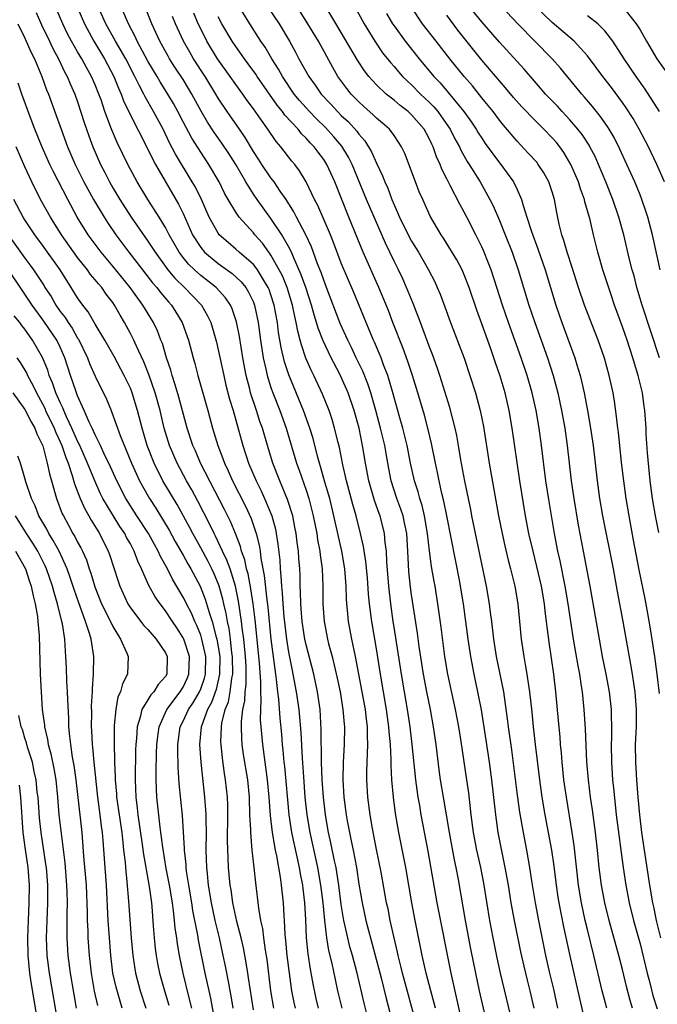
# Model space of a CAD drawing. Units: inches. Extents: x 2578754 to 2580000, y 1484698 to 1485000.
# Drawn here: x 2579066 to 2579139, y 1484827 to 1484939 of the extents above; entities that cross this region are included whole.
import ezdxf

# ---------------------------------------------------------------- set-up
doc = ezdxf.new("R2010")
doc.units = ezdxf.units.IN
doc.header["$MEASUREMENT"] = 0
doc.layers.add('LD25771482_2ft', color=224, linetype='Continuous')

msp = doc.modelspace()

# ---------------------------------------------------------------- linework, layer by layer
at = {"layer": 'LD25771482_2ft'}
for points, elevation in [([(2579139.22, 1484901), (2579137.25, 1484907), (2579136.65, 1484909), (2579136.31, 1484910.31), (2579136.1, 1484911), (2579135.8, 1484912.19), (2579135.15, 1484915), (2579134.6, 1484917), (2579133.91, 1484919), (2579133.1, 1484921), (2579132.27, 1484923), (2579131.88, 1484923.88), (2579131.3, 1484925), (2579131.19, 1484925.19), (2579130.4, 1484926.4), (2579129.93, 1484927), (2579129, 1484928.08), (2579128.56, 1484928.56), (2579128.14, 1484929), (2579127.6, 1484929.6), (2579126.25, 1484931), (2579125.68, 1484931.68), (2579125, 1484932.45), (2579123.82, 1484933.82), (2579121, 1484936.91), (2579119, 1484939.21), (2579116.41, 1484942.41)], 11242), ([(2579111.59, 1484825), (2579109.96, 1484831), (2579109.79, 1484831.79), (2579109.47, 1484833), (2579109.4, 1484833.4), (2579109.02, 1484835), (2579108.57, 1484837), (2579108.32, 1484838.32), (2579108.16, 1484839), (2579107.52, 1484842.48), (2579107, 1484845.08), (2579106.55, 1484847.45), (2579106.28, 1484849), (2579106.01, 1484851), (2579105.9, 1484853), (2579105.91, 1484853.91), (2579105.96, 1484855), (2579105.98, 1484855.98), (2579106.04, 1484857), (2579105.99, 1484857.99), (2579105.99, 1484859), (2579105.87, 1484859.87), (2579105.75, 1484861), (2579105.39, 1484863), (2579104.62, 1484867), (2579104.21, 1484869), (2579103.84, 1484871), (2579103.72, 1484872.28), (2579103.63, 1484873), (2579103.59, 1484873.59), (2579103.55, 1484875), (2579103.4, 1484877), (2579103.06, 1484879), (2579102.17, 1484883), (2579101.68, 1484885), (2579101.14, 1484886.86), (2579100.64, 1484888.64), (2579100.52, 1484889), (2579100.34, 1484889.66), (2579099.8, 1484891.8), (2579099.43, 1484893), (2579098.71, 1484895), (2579097.04, 1484899.04), (2579096.55, 1484900.55), (2579096.16, 1484902.16), (2579095.87, 1484903.87), (2579095.73, 1484905), (2579095.37, 1484907), (2579095, 1484908.15), (2579094.78, 1484908.78), (2579094.69, 1484909), (2579094.14, 1484909.86), (2579093.46, 1484911), (2579093.28, 1484911.28), (2579093, 1484911.59), (2579091.39, 1484913), (2579091, 1484913.36), (2579090.11, 1484914.11), (2579089.12, 1484915), (2579089, 1484915.16), (2579087.97, 1484917), (2579087.08, 1484919), (2579086.4, 1484920.4), (2579086.05, 1484921), (2579084.15, 1484924.15), (2579083.46, 1484925.46), (2579082.72, 1484927), (2579081.65, 1484929), (2579080.68, 1484930.68), (2579080.54, 1484931), (2579079.99, 1484931.99), (2579079.52, 1484933), (2579078.47, 1484935), (2579077.3, 1484937), (2579076.22, 1484939), (2579075, 1484941.72)], 11270), ([(2579127.66, 1484827), (2579127.18, 1484829.18), (2579126.75, 1484831), (2579126.29, 1484833), (2579125.48, 1484837), (2579125.1, 1484839), (2579124.72, 1484841.28), (2579124.47, 1484843), (2579124.13, 1484845), (2579123.75, 1484847), (2579123.32, 1484849.32), (2579123, 1484851.54), (2579122.39, 1484856.39), (2579122.03, 1484859), (2579121.93, 1484859.93), (2579121.48, 1484863), (2579121.09, 1484865), (2579120.68, 1484867), (2579120.37, 1484869), (2579120.12, 1484871), (2579119.98, 1484872.02), (2579119.86, 1484873), (2579119.51, 1484875), (2579117.87, 1484883), (2579117.73, 1484883.73), (2579117.05, 1484886.95), (2579116.6, 1484889.4), (2579116.34, 1484891), (2579116.14, 1484892.14), (2579115.96, 1484893), (2579115.35, 1484895.35), (2579114.22, 1484899), (2579113.91, 1484899.91), (2579113.38, 1484901.38), (2579113, 1484902.32), (2579112.01, 1484905), (2579111.18, 1484907.18), (2579110.44, 1484909), (2579109.99, 1484909.99), (2579109.51, 1484911), (2579109, 1484912), (2579108.02, 1484914.02), (2579105.88, 1484919), (2579104.24, 1484923), (2579103.82, 1484923.82), (2579103.06, 1484925.06), (2579102.14, 1484926.14), (2579101.19, 1484927.19), (2579100.17, 1484928.17), (2579099.37, 1484929), (2579098.25, 1484930.25), (2579097.65, 1484931), (2579096.3, 1484933), (2579095.84, 1484933.84), (2579095.09, 1484935), (2579094.32, 1484936.32), (2579093.86, 1484937), (2579092.58, 1484939), (2579091, 1484941.56)], 11258), ([(2579068.27, 1484940.27), (2579068.88, 1484938.88), (2579069.8, 1484937), (2579070.18, 1484936.18), (2579070.82, 1484935), (2579071.51, 1484933.51), (2579071.81, 1484933), (2579072.15, 1484932.15), (2579072.68, 1484931), (2579073, 1484930.1), (2579073.75, 1484927.75), (2579074.26, 1484926.26), (2579074.74, 1484925), (2579075.61, 1484923), (2579076.08, 1484922.08), (2579076.62, 1484921), (2579077, 1484920.32), (2579077.79, 1484919), (2579079.1, 1484917), (2579081, 1484914.26), (2579081.82, 1484913), (2579083.26, 1484911), (2579084.05, 1484910.05), (2579085.16, 1484909), (2579087.08, 1484907), (2579087.78, 1484905.78), (2579088.15, 1484905), (2579088.35, 1484904.35), (2579088.79, 1484902.79), (2579089, 1484901.89), (2579089.62, 1484899), (2579089.88, 1484897.88), (2579090.29, 1484896.29), (2579090.68, 1484895), (2579091, 1484893.89), (2579091.8, 1484891), (2579092.46, 1484889), (2579093.32, 1484887), (2579093.88, 1484885.88), (2579094.28, 1484885), (2579095.09, 1484883), (2579095.5, 1484881.5), (2579095.6, 1484881), (2579095.79, 1484879.79), (2579095.99, 1484877.99), (2579096.04, 1484877), (2579096.14, 1484876.14), (2579096.19, 1484875), (2579096.27, 1484874.27), (2579096.34, 1484873), (2579096.47, 1484871.53), (2579096.77, 1484869), (2579097, 1484867.51), (2579097.41, 1484865.41), (2579097.5, 1484865), (2579097.87, 1484863), (2579098.16, 1484861), (2579098.39, 1484858.39), (2579098.54, 1484855.46), (2579098.69, 1484853.31), (2579098.87, 1484851), (2579099.08, 1484849), (2579099.41, 1484847), (2579100.3, 1484843), (2579100.65, 1484841), (2579100.89, 1484839), (2579101.09, 1484837), (2579101.33, 1484835), (2579101.56, 1484833.56), (2579101.92, 1484832.08), (2579102.29, 1484830.29), (2579102.58, 1484829), (2579103.05, 1484827)], 11276), ([(2579106.26, 1484825), (2579105.6, 1484827.6), (2579104.79, 1484831), (2579104.26, 1484833), (2579103.98, 1484833.98), (2579103.73, 1484835), (2579103.29, 1484837), (2579103, 1484838.79), (2579102.72, 1484841), (2579102.5, 1484842.5), (2579102.41, 1484843), (2579102.24, 1484843.76), (2579101.83, 1484845.83), (2579101.55, 1484847), (2579101.19, 1484849), (2579100.96, 1484851), (2579100.83, 1484853), (2579100.76, 1484855), (2579100.73, 1484858.73), (2579100.59, 1484861), (2579100.3, 1484863), (2579099.87, 1484865), (2579099, 1484868.36), (2579098.86, 1484869), (2579098.55, 1484871), (2579098.45, 1484872.45), (2579098.39, 1484873), (2579098.37, 1484874.37), (2579098.33, 1484875), (2579098.31, 1484876.31), (2579098.28, 1484877), (2579098.18, 1484878.18), (2579098.13, 1484879), (2579097.99, 1484879.99), (2579097.87, 1484881), (2579097.73, 1484881.73), (2579097.47, 1484883), (2579096.89, 1484884.89), (2579096.01, 1484887), (2579095.22, 1484889), (2579094.59, 1484891), (2579094.02, 1484893), (2579093.75, 1484893.75), (2579093.35, 1484895), (2579092.68, 1484897), (2579092.58, 1484897.42), (2579092.16, 1484899), (2579091.79, 1484901), (2579091.41, 1484903.41), (2579091.09, 1484905.09), (2579090.58, 1484906.58), (2579090.39, 1484907), (2579089.83, 1484907.83), (2579088.76, 1484909), (2579087, 1484910.36), (2579086.28, 1484911), (2579085.63, 1484911.63), (2579085, 1484912.41), (2579084.55, 1484913), (2579083.41, 1484915), (2579083, 1484915.8), (2579082.27, 1484917), (2579081, 1484919), (2579079.79, 1484921), (2579079.5, 1484921.5), (2579078.72, 1484923), (2579077.49, 1484925.49), (2579076.85, 1484927), (2579076.1, 1484929), (2579075.66, 1484930.34), (2579075.42, 1484931), (2579075, 1484932.05), (2579074.59, 1484933), (2579074.01, 1484934.01), (2579073.48, 1484935), (2579073, 1484935.8), (2579072.31, 1484937), (2579071.86, 1484937.86), (2579071.3, 1484939), (2579070.44, 1484941)], 11274), ([(2579072.89, 1484941), (2579073.77, 1484939), (2579074.83, 1484937), (2579076.04, 1484935), (2579077.12, 1484933), (2579077.65, 1484931.65), (2579077.96, 1484931), (2579078.23, 1484930.23), (2579078.88, 1484928.88), (2579081, 1484924.72), (2579081.55, 1484923.55), (2579081.86, 1484923), (2579084.48, 1484918.48), (2579085, 1484917.41), (2579086.08, 1484915), (2579087, 1484913.55), (2579087.45, 1484913), (2579089, 1484911.72), (2579090.58, 1484910.58), (2579091.62, 1484909.62), (2579092.12, 1484909), (2579092.46, 1484908.46), (2579093, 1484907.33), (2579093.13, 1484907), (2579093.55, 1484905), (2579093.82, 1484903), (2579093.97, 1484902.03), (2579094.11, 1484901), (2579094.46, 1484899.54), (2579094.56, 1484899), (2579095, 1484897.63), (2579095.22, 1484897), (2579096.01, 1484895), (2579096.73, 1484893), (2579097.92, 1484889), (2579098.21, 1484888.21), (2579099, 1484885.92), (2579099.3, 1484885), (2579099.81, 1484883), (2579100.2, 1484881), (2579100.3, 1484880.3), (2579100.55, 1484879), (2579100.58, 1484878.58), (2579100.81, 1484877), (2579100.89, 1484875), (2579100.9, 1484873), (2579101.04, 1484871), (2579101.43, 1484869), (2579101.56, 1484868.44), (2579101.95, 1484867), (2579102.54, 1484864.54), (2579102.86, 1484863), (2579103.19, 1484861), (2579103.31, 1484859.31), (2579103.35, 1484859), (2579103.32, 1484857), (2579103.21, 1484855), (2579103.17, 1484853), (2579103.28, 1484851), (2579103.55, 1484849), (2579103.66, 1484848.34), (2579104.15, 1484845.85), (2579104.34, 1484845), (2579104.72, 1484843), (2579105, 1484841.13), (2579105.36, 1484839), (2579105.79, 1484837), (2579107.52, 1484830.48), (2579108.12, 1484828.12), (2579108.92, 1484825.08)], 11272), ([(2579113.71, 1484827), (2579113.58, 1484827.58), (2579113.18, 1484829), (2579112.67, 1484831), (2579112.22, 1484833), (2579111.42, 1484837), (2579111.04, 1484839), (2579110.33, 1484843), (2579109.54, 1484847), (2579109.17, 1484849.17), (2579108.93, 1484851), (2579108.76, 1484853), (2579108.67, 1484854.67), (2579108.68, 1484855.32), (2579108.59, 1484857), (2579108.45, 1484858.45), (2579108.42, 1484859), (2579108.16, 1484861), (2579107.46, 1484865), (2579107, 1484867.89), (2579106.46, 1484871), (2579106.2, 1484873), (2579106.1, 1484874.1), (2579105.97, 1484875.97), (2579105.81, 1484877.81), (2579105.54, 1484879.54), (2579105.2, 1484881), (2579104.68, 1484883), (2579104.31, 1484884.31), (2579103.6, 1484887), (2579103.17, 1484888.82), (2579102.78, 1484890.78), (2579102.63, 1484891.37), (2579102.24, 1484893), (2579101.97, 1484893.97), (2579101.61, 1484895), (2579100.85, 1484896.85), (2579099.86, 1484899), (2579099.57, 1484899.57), (2579098.97, 1484900.97), (2579098.46, 1484902.46), (2579098.33, 1484903), (2579098.04, 1484904.04), (2579097.88, 1484905), (2579097.7, 1484905.7), (2579097.45, 1484907), (2579096.84, 1484909), (2579096.31, 1484910.31), (2579095.95, 1484911), (2579095, 1484912.68), (2579094.87, 1484912.87), (2579094.76, 1484913), (2579094.02, 1484914.02), (2579093.18, 1484915), (2579093, 1484915.22), (2579091.39, 1484917), (2579091, 1484917.56), (2579090.12, 1484919), (2579089.72, 1484919.72), (2579089.1, 1484921), (2579087.94, 1484923), (2579087, 1484924.38), (2579085.98, 1484925.98), (2579085, 1484927.82), (2579084.4, 1484929), (2579083.91, 1484929.91), (2579083.26, 1484931), (2579082.39, 1484932.39), (2579082.05, 1484933), (2579081, 1484934.75), (2579079.77, 1484937), (2579079.54, 1484937.54), (2579078.77, 1484939), (2579077.9, 1484941)], 11268), ([(2579117.38, 1484822.62), (2579115.52, 1484831), (2579113.92, 1484839), (2579112.89, 1484844.89), (2579112.09, 1484849), (2579111.92, 1484850.08), (2579111.75, 1484851), (2579111.57, 1484852.43), (2579111.48, 1484853), (2579111.08, 1484857), (2579110.84, 1484859), (2579110.54, 1484861), (2579109.86, 1484865), (2579109, 1484870.36), (2579108.9, 1484871), (2579108.63, 1484873), (2579108.43, 1484875), (2579108.2, 1484877.8), (2579108.16, 1484879), (2579108.01, 1484879.99), (2579107.93, 1484881), (2579107.41, 1484883), (2579107.3, 1484883.3), (2579106.78, 1484884.78), (2579106.15, 1484887), (2579105.77, 1484889), (2579105.43, 1484891), (2579105.02, 1484892.98), (2579104.45, 1484895), (2579103.78, 1484897), (2579103, 1484898.79), (2579102.79, 1484899.21), (2579101.84, 1484901), (2579100.92, 1484902.92), (2579100.37, 1484904.37), (2579100.19, 1484905), (2579099.9, 1484905.9), (2579099.6, 1484907), (2579098.95, 1484909), (2579098.45, 1484910.45), (2579097.55, 1484912.45), (2579097.33, 1484913), (2579097, 1484913.66), (2579096.23, 1484915), (2579095, 1484916.85), (2579093.43, 1484919), (2579093, 1484919.62), (2579092.13, 1484921), (2579091, 1484923), (2579090.22, 1484924.22), (2579089.42, 1484925.42), (2579088.57, 1484926.57), (2579087.78, 1484927.78), (2579087.04, 1484929.04), (2579086, 1484931), (2579085, 1484932.64), (2579084.07, 1484934.07), (2579083.47, 1484935), (2579083.3, 1484935.3), (2579082.34, 1484937), (2579081.43, 1484939), (2579080.63, 1484941)], 11266), ([(2579122.25, 1484826.25), (2579121.12, 1484831), (2579120.74, 1484832.74), (2579120.28, 1484835), (2579119.9, 1484837), (2579119.23, 1484841.23), (2579118.87, 1484843), (2579118.41, 1484845), (2579118.04, 1484847), (2579117.78, 1484849), (2579117.71, 1484849.71), (2579117.5, 1484851.5), (2579117.3, 1484853), (2579116.65, 1484857.35), (2579116.39, 1484859), (2579116.01, 1484861), (2579115.14, 1484865), (2579114.79, 1484867), (2579114.36, 1484870.36), (2579114, 1484873), (2579113.67, 1484875), (2579113.56, 1484875.56), (2579113.27, 1484877.27), (2579113.04, 1484879.04), (2579112.82, 1484881), (2579112.47, 1484883), (2579112.19, 1484884.19), (2579111.92, 1484885), (2579111.74, 1484885.74), (2579111.34, 1484887), (2579110.89, 1484889), (2579110.49, 1484891), (2579110, 1484893), (2579109.58, 1484894.42), (2579109, 1484896.47), (2579108.89, 1484896.89), (2579108.29, 1484899), (2579107.81, 1484900.19), (2579107.52, 1484901), (2579106.77, 1484902.77), (2579106.66, 1484903), (2579106.18, 1484904.18), (2579105.82, 1484905), (2579104.43, 1484908.43), (2579103, 1484911.77), (2579102.12, 1484914.12), (2579101.77, 1484915), (2579100.33, 1484918.33), (2579099.97, 1484919), (2579099, 1484921), (2579098.25, 1484922.25), (2579097.7, 1484923), (2579097.38, 1484923.38), (2579096.14, 1484925), (2579095.6, 1484925.6), (2579094.65, 1484927), (2579093.82, 1484928.18), (2579093, 1484929.32), (2579092.28, 1484930.28), (2579091.79, 1484931), (2579091, 1484932.08), (2579090.37, 1484933), (2579088.93, 1484935), (2579087.71, 1484937), (2579087, 1484938.42), (2579086.73, 1484939), (2579086.21, 1484940.21)], 11262), ([(2579094.58, 1484941), (2579095.94, 1484939), (2579097.1, 1484937), (2579097.78, 1484935.78), (2579098.18, 1484935), (2579099.29, 1484933), (2579100.02, 1484932.02), (2579100.71, 1484931), (2579101.83, 1484929.83), (2579102.57, 1484929), (2579103, 1484928.57), (2579103.82, 1484927.82), (2579104.77, 1484926.77), (2579105, 1484926.43), (2579105.68, 1484925.68), (2579106.44, 1484924.44), (2579107, 1484923.13), (2579107.69, 1484921.69), (2579107.94, 1484921), (2579108.28, 1484920.28), (2579108.75, 1484919), (2579109, 1484918.4), (2579109.62, 1484917), (2579110.6, 1484915), (2579111, 1484914.25), (2579111.77, 1484913), (2579112.92, 1484911), (2579113.63, 1484909.63), (2579113.92, 1484909), (2579114.25, 1484908.25), (2579114.79, 1484906.79), (2579115.43, 1484905), (2579116.42, 1484902.42), (2579116.97, 1484900.97), (2579117.64, 1484899), (2579118.26, 1484897), (2579118.79, 1484895), (2579119.17, 1484893.17), (2579119.83, 1484889), (2579120.9, 1484883), (2579121.31, 1484881), (2579121.62, 1484879.62), (2579121.99, 1484877.99), (2579122.26, 1484877), (2579122.39, 1484876.39), (2579122.74, 1484875), (2579123.08, 1484873), (2579123.48, 1484869), (2579123.77, 1484867), (2579123.91, 1484866.09), (2579124.11, 1484865), (2579124.29, 1484863.71), (2579124.41, 1484863), (2579124.67, 1484860.67), (2579124.83, 1484859), (2579125.06, 1484857), (2579125.55, 1484853), (2579125.84, 1484851), (2579126.17, 1484849), (2579126.56, 1484847), (2579126.92, 1484845), (2579127.18, 1484843.18), (2579127.44, 1484841), (2579127.64, 1484839.64), (2579127.74, 1484839), (2579128.27, 1484836.27), (2579129, 1484832.97), (2579130.11, 1484828.11), (2579130.5, 1484826.5)], 11256), ([(2579133.23, 1484827), (2579132.7, 1484829), (2579131.75, 1484833), (2579131, 1484835.98), (2579130.76, 1484837), (2579130.32, 1484839), (2579129.99, 1484841), (2579129.5, 1484845.5), (2579129.28, 1484847), (2579128.62, 1484851), (2579128.34, 1484853), (2579128.13, 1484855), (2579128.05, 1484856.05), (2579127.95, 1484857), (2579127.89, 1484857.89), (2579127.72, 1484859.72), (2579127.42, 1484863), (2579127.17, 1484865), (2579126.64, 1484868.64), (2579126.41, 1484870.41), (2579126.35, 1484871), (2579126.19, 1484872.19), (2579126.11, 1484873), (2579125.78, 1484875), (2579125.27, 1484877.27), (2579124.82, 1484879), (2579124.36, 1484881), (2579123.97, 1484883), (2579123.32, 1484887), (2579122.43, 1484893), (2579122.1, 1484895), (2579121.65, 1484897), (2579121.09, 1484898.91), (2579120.52, 1484900.52), (2579120.37, 1484901), (2579120, 1484902), (2579119, 1484904.85), (2579118.42, 1484906.42), (2579117.56, 1484909), (2579117, 1484910.43), (2579116.74, 1484911), (2579116.14, 1484912.14), (2579114.62, 1484914.62), (2579114.36, 1484915), (2579113.12, 1484917.12), (2579112.27, 1484919), (2579111.88, 1484919.88), (2579111.44, 1484921), (2579110.23, 1484924.23), (2579109.87, 1484925), (2579109.53, 1484925.53), (2579109, 1484926.29), (2579108.48, 1484927), (2579107.69, 1484927.69), (2579107, 1484928.27), (2579106.64, 1484928.64), (2579105.57, 1484929.57), (2579105, 1484930.1), (2579104.13, 1484931), (2579103.63, 1484931.63), (2579102.62, 1484933), (2579102.02, 1484934.02), (2579100.39, 1484937), (2579099.21, 1484939), (2579097.95, 1484941)], 11254), ([(2579136.13, 1484827), (2579135.88, 1484827.88), (2579135.47, 1484829.47), (2579135, 1484831.41), (2579134.59, 1484833), (2579133.5, 1484837), (2579132.99, 1484839), (2579132.61, 1484841), (2579132.36, 1484843), (2579132.16, 1484845), (2579131.92, 1484847), (2579131.58, 1484849.58), (2579131.37, 1484851), (2579131.13, 1484853), (2579130.95, 1484855.05), (2579130.8, 1484858.8), (2579130.65, 1484861), (2579130.44, 1484863), (2579130.35, 1484863.65), (2579130.13, 1484865), (2579129.95, 1484865.95), (2579129.43, 1484869), (2579128.8, 1484873), (2579128.47, 1484875), (2579127.89, 1484877.89), (2579127.65, 1484879), (2579127.27, 1484881), (2579126.64, 1484884.64), (2579126.29, 1484887), (2579125.78, 1484891), (2579125.5, 1484893), (2579125.16, 1484895), (2579124.73, 1484897), (2579124.14, 1484899), (2579123.46, 1484901), (2579122.03, 1484905), (2579121.34, 1484907), (2579120.04, 1484911), (2579119.77, 1484911.77), (2579119.19, 1484913.19), (2579119, 1484913.63), (2579118.32, 1484915), (2579117.3, 1484917), (2579117, 1484917.57), (2579116.48, 1484918.48), (2579115.4, 1484920.6), (2579115.11, 1484921.11), (2579115, 1484921.36), (2579114.44, 1484922.44), (2579114.24, 1484923), (2579113.84, 1484923.84), (2579113.45, 1484925), (2579113.3, 1484925.3), (2579113, 1484925.94), (2579112.42, 1484927), (2579111, 1484928.63), (2579110.6, 1484929), (2579109.7, 1484929.7), (2579109, 1484930.3), (2579108.11, 1484931), (2579107, 1484932.06), (2579106.54, 1484932.54), (2579106.15, 1484933), (2579105.64, 1484933.64), (2579104.85, 1484934.85), (2579103, 1484937.99), (2579101.2, 1484941)], 11252), ([(2579104.49, 1484941), (2579105.59, 1484939), (2579106.81, 1484937), (2579107.7, 1484935.7), (2579108.59, 1484934.59), (2579109, 1484934.13), (2579109.51, 1484933.51), (2579109.98, 1484933), (2579110.49, 1484932.49), (2579111, 1484932.04), (2579112.02, 1484931), (2579113, 1484930.06), (2579113.53, 1484929.53), (2579113.97, 1484929), (2579114.41, 1484928.41), (2579115.39, 1484927), (2579115.92, 1484925.92), (2579116.44, 1484925), (2579116.61, 1484924.61), (2579117.33, 1484923.33), (2579117.55, 1484923), (2579118.79, 1484921), (2579119.92, 1484919), (2579120.28, 1484918.28), (2579121, 1484916.63), (2579121.66, 1484915), (2579122.43, 1484913), (2579123.11, 1484911), (2579124.35, 1484907), (2579125.03, 1484905), (2579126.45, 1484901), (2579127.12, 1484899), (2579127.65, 1484897), (2579128.07, 1484895), (2579128.43, 1484893), (2579128.72, 1484891), (2579129.17, 1484887), (2579129.45, 1484885), (2579129.97, 1484881.97), (2579130.52, 1484879), (2579131.3, 1484875), (2579132.33, 1484869), (2579132.7, 1484867), (2579133.12, 1484865), (2579133.49, 1484863), (2579133.71, 1484861), (2579133.71, 1484860.29), (2579133.75, 1484859), (2579133.75, 1484857.75), (2579133.72, 1484857), (2579133.75, 1484855), (2579133.88, 1484853), (2579133.96, 1484852.04), (2579134.19, 1484849.81), (2579134.29, 1484849), (2579135.07, 1484843), (2579135.37, 1484841), (2579135.77, 1484839), (2579136.27, 1484837), (2579137, 1484834.32), (2579137.81, 1484831), (2579138.11, 1484829.89), (2579138.47, 1484828.47), (2579138.93, 1484826.93)], 11250), ([(2579108.16, 1484940.16), (2579108.84, 1484939), (2579109, 1484938.76), (2579110.26, 1484937), (2579111.85, 1484935), (2579113.54, 1484933), (2579114.26, 1484932.26), (2579115.18, 1484931.18), (2579116.96, 1484929), (2579117.81, 1484927.81), (2579118.36, 1484927), (2579118.59, 1484926.59), (2579119, 1484925.96), (2579119.39, 1484925.39), (2579121, 1484923.19), (2579121.16, 1484923), (2579122.6, 1484921), (2579123, 1484920.15), (2579123.51, 1484919), (2579123.69, 1484918.31), (2579124.13, 1484917), (2579124.64, 1484915.36), (2579125.38, 1484913.38), (2579126.19, 1484911), (2579127.4, 1484907), (2579128.09, 1484905), (2579129.56, 1484901), (2579129.8, 1484900.2), (2579130.18, 1484899), (2579130.35, 1484898.35), (2579130.64, 1484897), (2579131.01, 1484895), (2579131.36, 1484893), (2579131.66, 1484891), (2579132.12, 1484887), (2579132.39, 1484885), (2579132.74, 1484883), (2579133.93, 1484877), (2579134.41, 1484874.41), (2579135.05, 1484871), (2579135.9, 1484866.1), (2579136.1, 1484865), (2579136.28, 1484863.72), (2579136.4, 1484863), (2579136.55, 1484861), (2579136.54, 1484859), (2579136.46, 1484857), (2579136.47, 1484855), (2579136.58, 1484853), (2579136.75, 1484851), (2579136.95, 1484849), (2579137.17, 1484847), (2579137.45, 1484845), (2579138.08, 1484841), (2579138.43, 1484839), (2579138.54, 1484838.54), (2579138.85, 1484837), (2579139.31, 1484835)], 11248), ([(2579139.2, 1484862.8), (2579138.95, 1484865), (2579138.67, 1484867), (2579138.18, 1484870.18), (2579137.89, 1484871.89), (2579137.57, 1484873.57), (2579136.88, 1484876.88), (2579136.26, 1484880.26), (2579135.75, 1484883), (2579135.41, 1484885), (2579135.15, 1484887), (2579134.9, 1484889.1), (2579134.53, 1484892.53), (2579134.46, 1484893), (2579134.33, 1484894.33), (2579134.08, 1484896.08), (2579133.93, 1484897), (2579133.5, 1484899), (2579132.95, 1484900.95), (2579132.23, 1484903), (2579131, 1484906.1), (2579130.66, 1484907), (2579129.99, 1484909), (2579129.27, 1484911.27), (2579128.7, 1484913), (2579128.34, 1484914.34), (2579128.1, 1484915), (2579127.8, 1484916.2), (2579127.52, 1484917.52), (2579127.25, 1484919), (2579127, 1484919.86), (2579126.63, 1484921), (2579126.05, 1484922.05), (2579125.42, 1484923), (2579125.24, 1484923.24), (2579124.28, 1484924.28), (2579123, 1484925.62), (2579121.45, 1484927.45), (2579121, 1484928.02), (2579120.27, 1484929), (2579119.71, 1484929.71), (2579119, 1484930.56), (2579117.92, 1484931.92), (2579116.99, 1484933), (2579115.36, 1484935), (2579113.79, 1484937), (2579112.26, 1484939), (2579110.9, 1484941)], 11246), ([(2579139.12, 1484881.12), (2579138.76, 1484883), (2579138.42, 1484885), (2579138.15, 1484887), (2579137.83, 1484890.17), (2579137.7, 1484892.3), (2579137.68, 1484893), (2579137.55, 1484895), (2579137.47, 1484895.47), (2579137.26, 1484897), (2579136.78, 1484899), (2579136.35, 1484900.35), (2579136.18, 1484901), (2579135.52, 1484903), (2579135, 1484904.52), (2579134.09, 1484907), (2579133.62, 1484908.38), (2579132.76, 1484911), (2579132.19, 1484913), (2579131.69, 1484915), (2579131.31, 1484916.69), (2579130.73, 1484918.73), (2579130.67, 1484919), (2579130.22, 1484920.22), (2579129.99, 1484921), (2579129.13, 1484923), (2579128.33, 1484924.33), (2579127.86, 1484925), (2579127.48, 1484925.48), (2579127, 1484926.03), (2579126.06, 1484927), (2579125.52, 1484927.52), (2579125, 1484928.05), (2579124.52, 1484928.52), (2579124.09, 1484929), (2579123.55, 1484929.55), (2579122.61, 1484930.61), (2579121.7, 1484931.7), (2579121, 1484932.49), (2579119, 1484934.87), (2579116.28, 1484938.28), (2579115, 1484939.98)], 11244), ([(2579139.27, 1484911), (2579138.4, 1484915), (2579137.88, 1484917), (2579137.67, 1484917.67), (2579137.21, 1484919), (2579137, 1484919.52), (2579136.39, 1484921), (2579135.5, 1484923), (2579134.71, 1484924.71), (2579134.04, 1484926.04), (2579133.48, 1484927), (2579133.3, 1484927.3), (2579132.47, 1484928.47), (2579132.03, 1484929), (2579131.58, 1484929.58), (2579130.66, 1484930.66), (2579130.36, 1484931), (2579127.94, 1484933.94), (2579127, 1484935), (2579123.1, 1484939), (2579121.21, 1484941)], 11240), ([(2579139.79, 1484921), (2579138.91, 1484923), (2579137.95, 1484925), (2579136.9, 1484927), (2579136.21, 1484928.21), (2579135.43, 1484929.43), (2579135, 1484930.05), (2579133.74, 1484931.74), (2579132.76, 1484933), (2579132.02, 1484934.02), (2579131, 1484935.36), (2579129.5, 1484937), (2579127, 1484939.13), (2579125.08, 1484941)], 11238), ([(2579135, 1484940.94), (2579136.57, 1484939), (2579137, 1484938.29), (2579137.73, 1484937), (2579138.92, 1484935), (2579140.63, 1484932.63)], 11234), ([(2579066.2, 1484939), (2579067, 1484937.35), (2579067.72, 1484935.72), (2579068.1, 1484935), (2579068.34, 1484934.34), (2579068.92, 1484933), (2579069.47, 1484931.47), (2579069.67, 1484931), (2579070.57, 1484928.57), (2579071.11, 1484927), (2579071.86, 1484925), (2579072.73, 1484923), (2579073.72, 1484921), (2579074.8, 1484919), (2579076, 1484917), (2579076.39, 1484916.39), (2579077.34, 1484915), (2579078.83, 1484913), (2579080.39, 1484911), (2579081.53, 1484909.53), (2579082, 1484909), (2579082.42, 1484908.42), (2579083.35, 1484907.35), (2579083.67, 1484907), (2579084.19, 1484906.19), (2579084.9, 1484905), (2579085.6, 1484903), (2579086.14, 1484901), (2579086.34, 1484900.34), (2579086.69, 1484899), (2579087.82, 1484895), (2579088.36, 1484893), (2579088.95, 1484891), (2579089.53, 1484889.53), (2579089.71, 1484889), (2579090.14, 1484888.14), (2579090.64, 1484887), (2579092.11, 1484884.11), (2579092.73, 1484882.73), (2579093.32, 1484881), (2579093.67, 1484879.67), (2579093.76, 1484879), (2579093.85, 1484878.15), (2579094.24, 1484876.24), (2579094.52, 1484873.48), (2579094.63, 1484872.63), (2579095, 1484868.99), (2579095.51, 1484865), (2579095.6, 1484864.4), (2579095.74, 1484863), (2579095.85, 1484862.15), (2579096, 1484860), (2579096.18, 1484858.18), (2579096.28, 1484857), (2579096.36, 1484856.36), (2579096.48, 1484855), (2579096.54, 1484854.54), (2579097.03, 1484849), (2579097.33, 1484847), (2579098.2, 1484843), (2579098.31, 1484842.31), (2579098.57, 1484841), (2579098.61, 1484840.61), (2579098.82, 1484839), (2579098.93, 1484837.07), (2579099.02, 1484835.02), (2579099.19, 1484833.19), (2579099.46, 1484831.46), (2579099.77, 1484829.77), (2579100.12, 1484828.12), (2579100.37, 1484827)], 11278), ([(2579119.89, 1484823.89), (2579118.72, 1484829), (2579118.3, 1484831), (2579117.76, 1484833.76), (2579117.15, 1484837), (2579116.34, 1484841.66), (2579116.07, 1484843), (2579115.88, 1484843.88), (2579115.31, 1484847), (2579114.62, 1484851), (2579114.3, 1484853), (2579114.14, 1484854.14), (2579113.79, 1484857), (2579113.51, 1484859), (2579113.14, 1484861), (2579112.74, 1484863), (2579112.36, 1484865), (2579111.86, 1484868.14), (2579111.66, 1484869.66), (2579111, 1484874.04), (2579110.89, 1484874.89), (2579110.7, 1484876.7), (2579110.58, 1484879), (2579110.45, 1484881), (2579110.21, 1484882.21), (2579110.04, 1484883), (2579109.79, 1484883.79), (2579109.34, 1484885), (2579108.69, 1484887), (2579108.4, 1484888.4), (2579108.09, 1484890.09), (2579107.94, 1484891), (2579107.48, 1484893), (2579106.93, 1484895), (2579106.36, 1484897), (2579106.03, 1484898.03), (2579105.46, 1484899.47), (2579104.71, 1484901), (2579104.16, 1484902.16), (2579103.73, 1484903), (2579102.89, 1484904.89), (2579101.33, 1484909), (2579101, 1484909.82), (2579100.7, 1484910.7), (2579100.3, 1484911.7), (2579099.62, 1484913.62), (2579098.98, 1484915), (2579097.91, 1484917), (2579097.61, 1484917.61), (2579096.71, 1484919), (2579096.04, 1484919.96), (2579095.36, 1484921), (2579095, 1484921.47), (2579093.97, 1484923), (2579093.59, 1484923.59), (2579093, 1484924.48), (2579092.07, 1484926.07), (2579091.4, 1484927), (2579090.01, 1484929), (2579089, 1484930.54), (2579088.74, 1484931), (2579087.51, 1484933), (2579086.2, 1484935), (2579085.75, 1484935.75), (2579085.05, 1484937), (2579084.14, 1484939), (2579083.8, 1484939.8)], 11264), ([(2579124.95, 1484827), (2579124.49, 1484829), (2579124.19, 1484830.19), (2579123.8, 1484831.8), (2579123.44, 1484833.44), (2579122.71, 1484837), (2579122.34, 1484839), (2579122.01, 1484841), (2579121.66, 1484843), (2579121.29, 1484844.71), (2579120.85, 1484847), (2579120.57, 1484849), (2579120.13, 1484853), (2579119.86, 1484855), (2579119.49, 1484857.49), (2579118.94, 1484860.94), (2579118.53, 1484863), (2579118.11, 1484865), (2579117.73, 1484867), (2579117.44, 1484869), (2579117.18, 1484871), (2579116.91, 1484873), (2579116.58, 1484875), (2579116.48, 1484875.52), (2579115.01, 1484883), (2579114.67, 1484884.67), (2579114.44, 1484885.56), (2579114.12, 1484887), (2579113.94, 1484887.94), (2579113.71, 1484889), (2579113.26, 1484891.26), (2579112.85, 1484893), (2579112.46, 1484894.46), (2579111.73, 1484897), (2579111.12, 1484899), (2579110.59, 1484900.59), (2579110.05, 1484902.05), (2579108.87, 1484905), (2579108.36, 1484906.36), (2579107.28, 1484909), (2579105.5, 1484913), (2579103.87, 1484917), (2579102.27, 1484921), (2579101.35, 1484923), (2579101, 1484923.54), (2579100.37, 1484924.37), (2579099.92, 1484925), (2579099.46, 1484925.46), (2579099, 1484925.99), (2579098.49, 1484926.49), (2579098.08, 1484927), (2579096.59, 1484928.59), (2579096.31, 1484929), (2579095.72, 1484929.72), (2579093.42, 1484933), (2579093.26, 1484933.26), (2579092.42, 1484934.42), (2579091.98, 1484935), (2579091, 1484936.39), (2579090.58, 1484937), (2579089.4, 1484939), (2579089, 1484939.79)], 11260), ([(2579139.2, 1484929), (2579137.57, 1484931.57), (2579136.55, 1484933), (2579135.19, 1484935), (2579133.91, 1484937), (2579133, 1484938.19), (2579132.21, 1484939), (2579131, 1484939.91)], 11236), ([(2579097.78, 1484827), (2579097.64, 1484827.64), (2579097.39, 1484829), (2579097.1, 1484831), (2579096.85, 1484833), (2579096.7, 1484834.7), (2579096.62, 1484835.38), (2579096.55, 1484837), (2579096.5, 1484837.5), (2579096.42, 1484839), (2579096.21, 1484841), (2579096.09, 1484841.91), (2579095.66, 1484844.34), (2579095.51, 1484845), (2579095.16, 1484847), (2579094.93, 1484848.93), (2579094.79, 1484851), (2579094.61, 1484853), (2579094.43, 1484854.43), (2579094.07, 1484857), (2579093.88, 1484859), (2579093.82, 1484859.82), (2579093.84, 1484861), (2579093.9, 1484862.1), (2579093.85, 1484863), (2579093.85, 1484864.15), (2579093.7, 1484866.3), (2579093.19, 1484871.19), (2579092.98, 1484873), (2579092.72, 1484874.72), (2579092.41, 1484876.41), (2579092.23, 1484877), (2579092.03, 1484878.03), (2579091.66, 1484879), (2579091.54, 1484879.54), (2579090.96, 1484881), (2579090.38, 1484882.38), (2579089.73, 1484883.73), (2579086.99, 1484889), (2579086.4, 1484890.4), (2579086.12, 1484891), (2579085.48, 1484893), (2579084.52, 1484896.52), (2579084.08, 1484897.92), (2579083.76, 1484899), (2579083.6, 1484899.6), (2579083.13, 1484901), (2579082.64, 1484902.64), (2579082.48, 1484903), (2579082.08, 1484904.08), (2579081.64, 1484905), (2579080.42, 1484907), (2579078.99, 1484909), (2579077, 1484911.43), (2579075.66, 1484913), (2579074.18, 1484915), (2579072.95, 1484917), (2579071.88, 1484919), (2579070.21, 1484922.21), (2579069.83, 1484923), (2579068.96, 1484924.96), (2579068.14, 1484927), (2579067.61, 1484928.39), (2579066.64, 1484931), (2579066.22, 1484932.22)], 11280), ([(2579095.32, 1484827), (2579094.99, 1484829), (2579094.55, 1484832.55), (2579094.38, 1484833.62), (2579094.19, 1484835), (2579094.06, 1484836.06), (2579093.86, 1484837), (2579093.62, 1484838.38), (2579093.28, 1484841.28), (2579093.1, 1484843), (2579092.87, 1484845), (2579092.69, 1484847), (2579092.69, 1484847.31), (2579092.61, 1484849), (2579092.55, 1484851), (2579092.35, 1484853), (2579091.88, 1484855.88), (2579091.73, 1484857), (2579091.67, 1484857.67), (2579091.63, 1484859), (2579091.64, 1484859.64), (2579091.81, 1484861), (2579092.03, 1484861.97), (2579092.07, 1484863), (2579092.18, 1484863.82), (2579092.19, 1484865), (2579092.17, 1484865.83), (2579092.1, 1484867), (2579091.9, 1484869), (2579091.73, 1484870.27), (2579091.66, 1484871), (2579091.32, 1484873.32), (2579090.98, 1484875), (2579090.35, 1484877), (2579089.99, 1484877.99), (2579089.5, 1484879), (2579088.7, 1484880.7), (2579088.54, 1484881), (2579088.05, 1484882.05), (2579087.37, 1484883.37), (2579086.69, 1484884.69), (2579085.98, 1484885.98), (2579085.4, 1484887), (2579084.31, 1484889), (2579083.44, 1484891), (2579082.86, 1484893), (2579082.38, 1484895), (2579081.82, 1484897), (2579081.1, 1484899.1), (2579080.53, 1484900.53), (2579079.68, 1484902.32), (2579079.39, 1484903), (2579079, 1484903.77), (2579078.33, 1484905), (2579077.83, 1484905.83), (2579077.18, 1484907), (2579077, 1484907.27), (2579076.25, 1484908.25), (2579075.74, 1484909), (2579075.39, 1484909.39), (2579075, 1484909.88), (2579074.48, 1484910.48), (2579074.13, 1484911), (2579073, 1484912.42), (2579071.16, 1484915), (2579069.91, 1484917), (2579068.79, 1484919), (2579067.8, 1484921), (2579067, 1484922.73), (2579066.02, 1484925)], 11282), ([(2579093, 1484826.83), (2579092.46, 1484830.46), (2579092.36, 1484831), (2579092.18, 1484832.18), (2579091.86, 1484833.86), (2579091.61, 1484835), (2579091.13, 1484836.87), (2579090.66, 1484839), (2579090.46, 1484840.46), (2579090.36, 1484841), (2579090.17, 1484843), (2579090.11, 1484844.11), (2579090.06, 1484846.06), (2579090.1, 1484849), (2579090.09, 1484850.09), (2579090.04, 1484851), (2579089.82, 1484853), (2579089.71, 1484853.7), (2579089.47, 1484855.47), (2579089.33, 1484857), (2579089.31, 1484857.31), (2579089.36, 1484859), (2579089.42, 1484859.42), (2579089.8, 1484861), (2579090.15, 1484861.85), (2579090.36, 1484863), (2579090.56, 1484864.56), (2579090.66, 1484865), (2579090.63, 1484867), (2579090.56, 1484867.44), (2579090.39, 1484869), (2579090.23, 1484870.22), (2579090.05, 1484871), (2579089.91, 1484871.91), (2579089.64, 1484873), (2579089.53, 1484873.53), (2579089.12, 1484875), (2579089, 1484875.32), (2579088.5, 1484876.5), (2579088.27, 1484877), (2579087.84, 1484877.84), (2579087, 1484879.39), (2579086.1, 1484881), (2579085.73, 1484881.73), (2579084.31, 1484884.31), (2579082.71, 1484887), (2579081.69, 1484889), (2579080.91, 1484891), (2579080.34, 1484893), (2579079.83, 1484895), (2579079.22, 1484897), (2579079, 1484897.55), (2579078.31, 1484899), (2579077.14, 1484901.14), (2579076.09, 1484903), (2579075, 1484904.83), (2579074.21, 1484906.21), (2579073.58, 1484907), (2579073, 1484907.83), (2579072.28, 1484909), (2579071.01, 1484911), (2579069, 1484913.8), (2579068.12, 1484915), (2579067, 1484916.68), (2579066.8, 1484917), (2579065.75, 1484919)], 11284), ([(2579065.11, 1484915), (2579067, 1484912.33), (2579067.57, 1484911.57), (2579067.98, 1484911), (2579069.18, 1484909.18), (2579069.28, 1484909), (2579069.97, 1484907.97), (2579070.5, 1484907), (2579071, 1484906.28), (2579071.57, 1484905.57), (2579071.91, 1484905), (2579072.36, 1484904.36), (2579073, 1484903.24), (2579073.1, 1484903.1), (2579074.12, 1484901), (2579074.36, 1484900.36), (2579075, 1484898.92), (2579076.28, 1484896.28), (2579076.8, 1484895), (2579076.87, 1484894.87), (2579077.85, 1484892.15), (2579079.12, 1484889), (2579080.04, 1484887), (2579080.38, 1484886.38), (2579081.16, 1484885), (2579081.89, 1484883.89), (2579082.65, 1484882.65), (2579083.4, 1484881.4), (2579084.1, 1484880.1), (2579085, 1484878.56), (2579085.55, 1484877.55), (2579085.88, 1484877), (2579086.94, 1484875), (2579087.53, 1484873.53), (2579087.96, 1484872.04), (2579088.32, 1484871), (2579088.78, 1484869.22), (2579088.85, 1484869), (2579089, 1484868.13), (2579089.17, 1484867), (2579089.16, 1484865), (2579088.75, 1484863.25), (2579088.22, 1484861.78), (2579087.77, 1484861), (2579087.09, 1484859.09), (2579087.07, 1484859), (2579086.88, 1484857), (2579087, 1484855), (2579087.19, 1484853.19), (2579087.44, 1484851), (2579087.56, 1484849.56), (2579087.59, 1484849), (2579087.58, 1484848.42), (2579087.61, 1484847), (2579087.59, 1484845), (2579087.66, 1484843), (2579087.72, 1484842.28), (2579087.87, 1484841), (2579088.19, 1484839), (2579088.61, 1484837), (2579089.09, 1484835), (2579089.53, 1484833), (2579089.79, 1484831.79), (2579090.15, 1484829.85), (2579090.33, 1484829), (2579090.43, 1484828.43), (2579090.66, 1484827)], 11286), ([(2579088.45, 1484826.45), (2579088.15, 1484828.15), (2579087.51, 1484831), (2579086.75, 1484834.75), (2579086.67, 1484835.33), (2579086.12, 1484838.12), (2579085.99, 1484839), (2579085.65, 1484841), (2579085.4, 1484842.6), (2579085.35, 1484843), (2579085.34, 1484843.34), (2579085.16, 1484845), (2579085.17, 1484845.16), (2579084.94, 1484848.94), (2579084.57, 1484852.57), (2579084.44, 1484854.44), (2579084.4, 1484856.4), (2579084.41, 1484857), (2579084.68, 1484859), (2579085, 1484859.65), (2579085.6, 1484861), (2579086.17, 1484861.83), (2579086.86, 1484863), (2579087, 1484863.33), (2579087.44, 1484864.56), (2579087.55, 1484865), (2579087.57, 1484867), (2579087.14, 1484869), (2579087, 1484869.44), (2579086.55, 1484870.55), (2579086.33, 1484871), (2579085.94, 1484871.94), (2579085.38, 1484873), (2579085.26, 1484873.26), (2579085, 1484873.78), (2579083.81, 1484875.81), (2579083.22, 1484877), (2579082.41, 1484878.41), (2579082.16, 1484879), (2579081.74, 1484879.74), (2579081.05, 1484881), (2579079.75, 1484883), (2579078.48, 1484885), (2579077.45, 1484887), (2579076.54, 1484889), (2579076.11, 1484889.89), (2579075.61, 1484891), (2579075, 1484892.22), (2579074.65, 1484893), (2579074.31, 1484893.69), (2579073.74, 1484895), (2579073, 1484896.65), (2579072.78, 1484897.22), (2579072.19, 1484899), (2579071.54, 1484901), (2579071, 1484902.2), (2579070.62, 1484903), (2579069.17, 1484905.17), (2579067.82, 1484907), (2579067, 1484908.24), (2579066.68, 1484908.68), (2579065.13, 1484911)], 11288), ([(2579086, 1484827), (2579085.66, 1484828.34), (2579085.01, 1484831), (2579084.58, 1484833), (2579084.35, 1484834.35), (2579084.27, 1484835), (2579084.11, 1484836.11), (2579084.04, 1484837), (2579083.92, 1484838.08), (2579083.78, 1484839), (2579083.44, 1484841), (2579083.08, 1484842.92), (2579082.69, 1484845.31), (2579082.48, 1484847), (2579082.38, 1484847.62), (2579082.02, 1484851), (2579081.97, 1484851.97), (2579081.93, 1484853), (2579081.92, 1484853.92), (2579081.97, 1484855.97), (2579082.02, 1484857), (2579082.17, 1484858.17), (2579082.26, 1484859), (2579083.14, 1484861), (2579084.68, 1484863), (2579085, 1484863.53), (2579085.47, 1484864.53), (2579085.66, 1484865), (2579085.71, 1484867), (2579085.07, 1484869), (2579085, 1484869.14), (2579084.28, 1484870.28), (2579083.79, 1484871), (2579083, 1484872.23), (2579082.39, 1484873), (2579081.82, 1484873.82), (2579081.11, 1484875.11), (2579080.28, 1484877), (2579079.85, 1484877.85), (2579079.45, 1484879), (2579079, 1484879.84), (2579078.57, 1484880.57), (2579078.37, 1484881), (2579077.81, 1484881.81), (2579077.05, 1484883.05), (2579075.88, 1484885), (2579075.58, 1484885.58), (2579074.94, 1484887), (2579074.13, 1484889), (2579073.25, 1484891), (2579073, 1484891.5), (2579072.34, 1484893), (2579071.73, 1484894.27), (2579071.41, 1484895), (2579071.3, 1484895.3), (2579071, 1484895.92), (2579070.68, 1484896.68), (2579070.52, 1484897), (2579070.15, 1484898.15), (2579069.76, 1484899), (2579069.59, 1484899.59), (2579069, 1484901.04), (2579067.88, 1484903), (2579067, 1484904.24), (2579066.66, 1484904.66), (2579066.41, 1484905), (2579065.77, 1484905.77)], 11290), ([(2579066.07, 1484901), (2579066.46, 1484900.46), (2579067.2, 1484899.2), (2579067.28, 1484899), (2579067.9, 1484897.9), (2579068.3, 1484897), (2579069, 1484895.75), (2579069.26, 1484895.26), (2579069.36, 1484895), (2579070.32, 1484893), (2579070.5, 1484892.5), (2579071, 1484891.44), (2579071.19, 1484891), (2579071.64, 1484889.64), (2579071.91, 1484889), (2579072.39, 1484887.61), (2579072.65, 1484886.65), (2579073.28, 1484885), (2579073.8, 1484883.8), (2579074.28, 1484883), (2579074.53, 1484882.53), (2579075.47, 1484881), (2579076.48, 1484879), (2579076.63, 1484878.63), (2579077.6, 1484875.6), (2579077.81, 1484875), (2579078.73, 1484873), (2579079, 1484872.57), (2579080.55, 1484870.55), (2579081, 1484870.08), (2579081.94, 1484869), (2579083, 1484867.43), (2579083.2, 1484867), (2579083.16, 1484865), (2579083, 1484864.74), (2579082.18, 1484863.82), (2579081.68, 1484863), (2579081.34, 1484862.66), (2579081, 1484862.1), (2579080.29, 1484861), (2579080.12, 1484860.12), (2579079.76, 1484859), (2579079.69, 1484857.69), (2579079.62, 1484857), (2579079.59, 1484856.41), (2579079.53, 1484853), (2579079.62, 1484851), (2579079.78, 1484849.78), (2579079.86, 1484849), (2579080.36, 1484845.64), (2579080.5, 1484844.5), (2579080.75, 1484843), (2579080.78, 1484842.78), (2579081.13, 1484840.87), (2579081.39, 1484839), (2579081.44, 1484838.56), (2579081.61, 1484836.39), (2579081.7, 1484835), (2579081.81, 1484833.81), (2579081.92, 1484833), (2579082.08, 1484832.08), (2579082.31, 1484831), (2579082.87, 1484829), (2579083.36, 1484827.37)], 11292), ([(2579065.63, 1484897), (2579067, 1484895.11), (2579067.7, 1484893.7), (2579068.12, 1484893), (2579068.34, 1484892.34), (2579069.02, 1484890.98), (2579069.54, 1484889), (2579069.79, 1484887.79), (2579070.03, 1484887), (2579070.59, 1484885), (2579071.25, 1484883.25), (2579071.38, 1484883), (2579071.96, 1484881.96), (2579072.47, 1484881), (2579072.68, 1484880.68), (2579073, 1484880.01), (2579073.37, 1484879.37), (2579073.54, 1484879), (2579074, 1484878), (2579074.32, 1484877), (2579074.5, 1484876.5), (2579074.95, 1484874.95), (2579075.73, 1484873), (2579076.48, 1484871.52), (2579077, 1484870.42), (2579077.87, 1484869), (2579078.6, 1484867.4), (2579078.75, 1484867), (2579078.66, 1484865), (2579078.09, 1484863.91), (2579077.86, 1484863), (2579077.59, 1484862.41), (2579077.33, 1484861), (2579077.17, 1484859.17), (2579077.14, 1484859), (2579077.14, 1484857), (2579077.21, 1484855.21), (2579077.2, 1484855), (2579077.28, 1484853.28), (2579077.28, 1484853), (2579077.41, 1484851.41), (2579077.43, 1484851), (2579077.71, 1484849), (2579078.01, 1484847), (2579078.16, 1484845.84), (2579078.23, 1484845), (2579078.39, 1484843.61), (2579078.43, 1484843), (2579078.61, 1484841.39), (2579078.8, 1484839.2), (2579079.09, 1484835), (2579079.27, 1484833), (2579079.5, 1484831.5), (2579079.59, 1484831), (2579080.13, 1484829), (2579080.77, 1484827)], 11294), ([(2579078.08, 1484827), (2579077.82, 1484827.82), (2579077.39, 1484829.39), (2579077.02, 1484831), (2579076.78, 1484833), (2579076.63, 1484835), (2579076.48, 1484837), (2579076.27, 1484841), (2579076.12, 1484843), (2579075.92, 1484846.08), (2579075.84, 1484847), (2579075.72, 1484847.72), (2579075.58, 1484849), (2579075.31, 1484851), (2579074.89, 1484855), (2579074.72, 1484856.72), (2579074.68, 1484857), (2579074.61, 1484858.61), (2579074.58, 1484859), (2579074.6, 1484860.6), (2579074.59, 1484861.41), (2579074.69, 1484863), (2579074.68, 1484863.32), (2579074.82, 1484865), (2579074.84, 1484867), (2579074.53, 1484869), (2579074.36, 1484869.64), (2579073.9, 1484871), (2579073.29, 1484872.71), (2579073.13, 1484873.13), (2579072.61, 1484874.62), (2579072.13, 1484876.13), (2579071.82, 1484877), (2579070.9, 1484879), (2579070.23, 1484880.23), (2579069.74, 1484881), (2579069.49, 1484881.49), (2579068.6, 1484883), (2579068.16, 1484884.16), (2579067.75, 1484885), (2579067.11, 1484886.89), (2579067, 1484887.31), (2579066.49, 1484889), (2579066.19, 1484889.81)], 11296), ([(2579075.31, 1484827.31), (2579074.93, 1484828.93), (2579074.56, 1484831), (2579074.34, 1484833), (2579074.21, 1484835), (2579074.19, 1484835.81), (2579074.11, 1484837), (2579074.11, 1484837.89), (2579073.99, 1484841), (2579073.7, 1484844.3), (2579073.5, 1484847), (2579072.85, 1484853), (2579072.61, 1484854.61), (2579072.43, 1484855.57), (2579072.21, 1484857), (2579072.1, 1484857.9), (2579072.01, 1484859), (2579071.98, 1484859.98), (2579071.87, 1484862.13), (2579071.86, 1484863), (2579071.78, 1484864.22), (2579071.74, 1484865.74), (2579071.67, 1484867), (2579071.61, 1484867.61), (2579071.53, 1484869), (2579071.28, 1484870.72), (2579071.21, 1484871), (2579070.72, 1484873), (2579070.31, 1484874.31), (2579070.15, 1484875), (2579069.46, 1484877), (2579069.32, 1484877.32), (2579068.46, 1484879), (2579067.91, 1484879.91), (2579067.17, 1484881), (2579065.94, 1484883)], 11298), ([(2579065.91, 1484879), (2579067.05, 1484877), (2579067.53, 1484875.53), (2579067.73, 1484875), (2579067.93, 1484873.93), (2579068.18, 1484873), (2579068.42, 1484871.58), (2579068.48, 1484871), (2579068.61, 1484869.39), (2579068.74, 1484865), (2579068.84, 1484863), (2579068.98, 1484861), (2579069.22, 1484859.22), (2579069.24, 1484859), (2579069.58, 1484857.58), (2579069.65, 1484857), (2579069.95, 1484855.95), (2579070.28, 1484854.28), (2579070.5, 1484853), (2579070.69, 1484851), (2579070.87, 1484849), (2579071.53, 1484843.53), (2579071.75, 1484841), (2579071.78, 1484840.22), (2579071.8, 1484839), (2579071.76, 1484837.76), (2579071.76, 1484835.76), (2579071.78, 1484835), (2579071.9, 1484833), (2579072.14, 1484831), (2579072.55, 1484828.55), (2579072.84, 1484827)], 11300), ([(2579070.83, 1484825), (2579069.79, 1484831), (2579069.55, 1484833), (2579069.47, 1484835), (2579069.52, 1484837), (2579069.61, 1484839), (2579069.61, 1484841), (2579069.44, 1484843), (2579069.39, 1484843.39), (2579068.86, 1484847), (2579068.66, 1484848.66), (2579068.49, 1484851), (2579068.41, 1484851.59), (2579068.27, 1484853), (2579068.05, 1484853.95), (2579067.85, 1484855), (2579067.31, 1484856.69), (2579067.19, 1484857.19), (2579067, 1484857.72), (2579066.71, 1484858.71), (2579066.59, 1484859), (2579066.31, 1484860.31)], 11302), ([(2579068.55, 1484825), (2579067.74, 1484829.74), (2579067.56, 1484831), (2579067.38, 1484833), (2579067.33, 1484835), (2579067.39, 1484837), (2579067.5, 1484839), (2579067.53, 1484841), (2579067.37, 1484843), (2579067.05, 1484845.05), (2579066.8, 1484847), (2579066.53, 1484851), (2579066.37, 1484852.37)], 11304)]:
    msp.add_lwpolyline(points, dxfattribs=dict(at, elevation=elevation))

doc.saveas('drawing.dxf')
